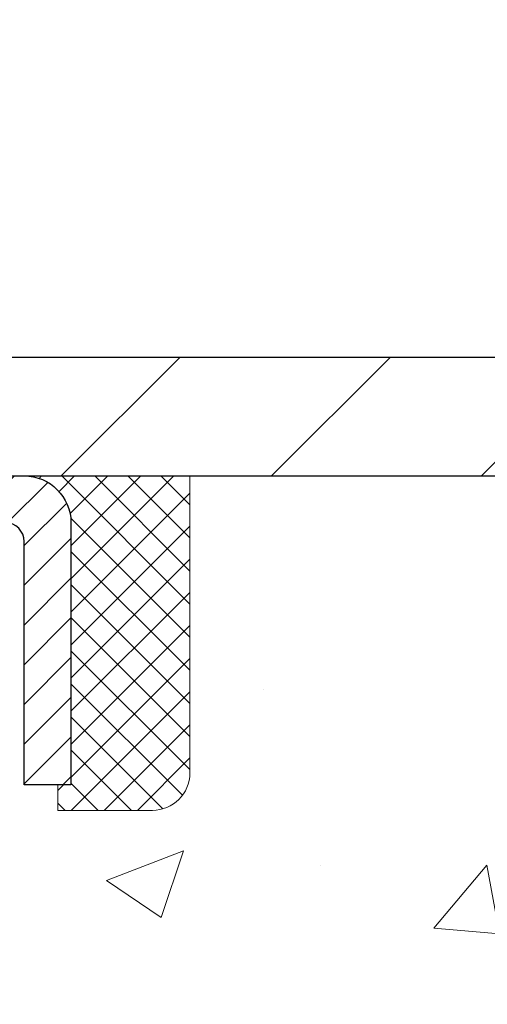
# Model space of a CAD drawing. Extents: x -7 to 3254, y -730 to 1977.
# Drawn here: x 30 to 31, y -700 to -698 of the extents above; entities that cross this region are included whole.
import ezdxf

# ---------------------------------------------------------------- set-up
doc = ezdxf.new("R2010")
doc.units = 0
doc.header["$LTSCALE"] = 5
doc.header["$MEASUREMENT"] = 0
doc.layers.get('0').update_dxf_attribs({"color": 200, "linetype": 'CONTINUOUS'})
doc.layers.get('DEFPOINTS').update_dxf_attribs({"linetype": 'CONTINUOUS'})
for name, color, linetype, lineweight in [('CAPPING STRIP - H', 251, 'CONTINUOUS', 15), ('CAPPING STRIP - L', 7, 'CONTINUOUS', 25), ('CONCRETE - H', 130, 'CONTINUOUS', 9), ('CONCRETE - L', 132, 'CONTINUOUS', 13), ('COVER PLATE - L', 7, 'CONTINUOUS', 25), ('DIMS', 50, 'CONTINUOUS', 25), ('SEALANT - H', 50, 'CONTINUOUS', 15), ('SEALANT - L', 52, 'CONTINUOUS', 20)]:
    doc.layers.add(name, color=color, linetype=linetype, lineweight=lineweight)
doc.dimstyles.get("Standard").update_dxf_attribs({"dimtxt": 0.18, "dimasz": 0.18, "dimexe": 0.18, "dimexo": 0.0625, "dimgap": 0.09, "dimtad": 0, "dimtih": 1, "dimtoh": 1, "dimdec": 4, "dimzin": 0, "dimdsep": 46, "dimtxsty": 'Standard', "dimcen": 0.09, "dimadec": 0, "dimazin": 0, "dimtfac": 1, "dimtdec": 4, "dimtofl": 0, "dimtmove": 0, "dimatfit": 3, "dimfxl": 1, "dimtolj": 1, "dimtzin": 0, "dimarcsym": 0})
doc.dimstyles.new('STANDARD$0', dxfattribs={"dimtxt": 0.18, "dimasz": 0.18, "dimexe": 0.18, "dimexo": 0.0625, "dimgap": 0.09, "dimtad": 0, "dimtih": 1, "dimtoh": 1, "dimdec": 4, "dimzin": 0, "dimdsep": 46, "dimtxsty": 'Standard', "dimcen": 0.09, "dimadec": 0, "dimazin": 0, "dimtfac": 1, "dimtdec": 4, "dimtofl": 0, "dimtmove": 0, "dimatfit": 3, "dimfxl": 1, "dimtolj": 1, "dimtzin": 0, "dimarcsym": 0})

# ---------------------------------------------------------------- blocks, each defined once
blk = doc.blocks.new('*D12')
at = {"layer": 'DEFPOINTS', "color": 0, "transparency": 16777216}
for p in [(35.78068660383354, -699.2762102468637), (29.65133115252581, -704.2762102468635), (35.28835296162514, -704.2762102468635)]:
    blk.add_point(p, dxfattribs=at)
at = {"layer": 'DIMS', "color": 0, "lineweight": -2, "transparency": 16777216}
for p, q in [((35.45068660383354, -699.2762102468637), (34.95835296162515, -699.2762102468637)), ((35.28835296162514, -699.6062102468637), (35.28835296162514, -700.9846686055953)), ((35.28835296162514, -703.9462102468634), (35.28835296162514, -702.5246686055953)), ((29.9813311525258, -704.2762102468635), (35.61835296162514, -704.2762102468635))]:
    blk.add_line(p, q, dxfattribs=at)
at = {"layer": 'DIMS', "color": 0, "transparency": 16777216}
for points in [[(35.23335296162514, -699.6062102468637), (35.34335296162514, -699.6062102468637), (35.28835296162514, -699.2762102468637)], [(35.23335296162514, -703.9462102468634), (35.34335296162514, -703.9462102468634), (35.28835296162514, -704.2762102468635)]]:
    blk.add_solid(points, dxfattribs=at)
at = {"layer": 'DIMS', "color": 0, "transparency": 16777216, "insert": (35.28835296162526, -701.7546686055953), "char_height": 0.33, "attachment_point": 5}
blk.add_mtext('\\A1;5 IN\\P [127.0mm]', dxfattribs=at)
blk = doc.blocks.new('*X14')
at = {"color": 0}
for p, q in [((1237.986130794628, 929.2961535421395), (1237.97385116075, 929.3084331760182)), ((1238.536813030436, 929.1775962613214), (1238.667649945133, 929.3084331760183)), ((1239.602059879881, 928.4750761578006), (1240.435416898099, 929.3084331760183)), ((1246.588648714498, 922.4614025752369), (1239.741618113716, 929.3084331760182)), ((1240.190661302946, 927.2959106278986), (1242.203183851066, 929.3084331760184)), ((1240.238648714498, 923.8083641335176), (1245.738717756998, 929.3084331760184)), ((1240.238648714498, 925.5761310864839), (1243.970950804032, 929.3084331760184)), ((1246.588648714498, 924.2291695282032), (1241.509385066682, 929.3084331760182)), ((1246.588648714498, 925.9969364811695), (1243.277152019649, 929.3084331760182)), ((1246.588648714498, 927.7647034341359), (1245.044918972615, 929.3084331760182)), ((1240.238648714498, 922.0405971805513), (1246.588648714498, 928.3905971805514)), ((1246.588648714498, 920.6936356222706), (1240.226369080619, 927.0559152561492)), ((1240.238648714498, 920.2728302275848), (1246.588648714498, 926.622830227585)), ((1246.588648714497, 918.9258686693039), (1240.238648714498, 925.2758686693037)), ((1240.238648714498, 918.5050632746186), (1246.588648714498, 924.8550632746186)), ((1246.588648714497, 917.1581017163379), (1240.238648714498, 923.5081017163377)), ((1240.238648714498, 916.7372963216523), (1246.588648714498, 923.0872963216523)), ((1246.588648714497, 915.3903347633716), (1240.238648714498, 921.7403347633713)), ((1240.238648714498, 914.9695293686858), (1246.588648714498, 921.3195293686858)), ((1246.588648714497, 913.6225678104047), (1240.238648714498, 919.9725678104049)), ((1240.238648714498, 913.2017624157195), (1246.588648714498, 919.5517624157194)), ((1246.193007264837, 912.2504423070994), (1240.238648714498, 918.2048008574385)), ((1240.249262063965, 911.4446088122202), (1246.588648714498, 917.783995462753)), ((1245.15052543455, 911.5251571844204), (1240.238648714498, 916.4370339044722)), ((1242.017029016931, 911.4446088122202), (1246.588648714498, 916.0162285097866)), ((1243.463306853783, 911.4446088122203), (1240.238648714498, 914.6692669515057)), ((1243.784795969898, 911.4446088122203), (1246.588648714498, 914.2484615568203)), ((1239.538648714498, 912.5017624157197), (1239.845319474796, 912.8084331760185)), ((1241.695539900817, 911.4446088122203), (1240.238648714498, 912.9014999985397)), ((1239.92777294785, 911.4446088122202), (1239.538648714498, 911.833733045573))]:
    blk.add_line(p, q, dxfattribs=at)
blk = doc.blocks.new('*D40')
at = {"layer": 'DEFPOINTS', "color": 0, "transparency": 16777216}
for p in [(34.16333115252768, -696.4256574479283), (11.66333115252755, -699.2137102469301), (34.16333115252768, -699.2137102469302)]:
    blk.add_point(p, dxfattribs=at)
at = {"layer": 'DIMS', "color": 0, "lineweight": -2, "transparency": 16777216}
for p, q in [((11.66333115252755, -698.88371024693), (11.66333115252755, -696.0956574479283)), ((34.16333115252768, -698.8837102469301), (34.16333115252768, -696.0956574479283)), ((11.99333115252755, -696.4256574479283), (17.27826407699772, -696.4256574479283)), ((33.83333115252768, -696.4256574479283), (20.57826407699772, -696.4256574479283))]:
    blk.add_line(p, q, dxfattribs=at)
at = {"layer": 'DIMS', "color": 0, "transparency": 16777216}
for points in [[(11.99333115252755, -696.3706574479284), (11.99333115252755, -696.4806574479283), (11.66333115252755, -696.4256574479283)], [(33.83333115252768, -696.3706574479284), (33.83333115252768, -696.4806574479283), (34.16333115252768, -696.4256574479283)]]:
    blk.add_solid(points, dxfattribs=at)
at = {"layer": 'DIMS', "color": 0, "transparency": 16777216, "insert": (18.92826407699772, -696.4256574479283), "char_height": 0.33, "attachment_point": 5}
blk.add_mtext('\\A1;22 1/2 IN\\P [571.5mm]', dxfattribs=at)

msp = doc.modelspace()

# ---------------------------------------------------------------- hatches: boundary and pattern name
at = {"layer": 'CAPPING STRIP - H'}
h = msp.add_hatch(dxfattribs=at)
h.set_pattern_fill('ANSI31', color=256, scale=0.47244, angle=90, style=0)
h.set_pattern_definition([(45.00000000000001, (-966.8370213219825, -282.2405638365703), (0.04175819096297156, -0.04175819096297156), [])])
edge = h.paths.add_edge_path()
edge.add_line((29.224818121432, -699.4124173703508), (29.20721135739119, -699.315580168125))
edge.add_line((29.20721135739119, -699.315580168125), (29.41152139721225, -699.2784328881569))
edge.add_arc((29.43617086687242, -699.4140049712682), 0.1377947244043846, 90.00000000099271, 100.30484647022479, ccw=False)
edge.add_line((29.43617086687004, -699.2762102468639), (29.67101820778156, -699.2762102468639))
edge.add_line((29.67101820778156, -699.2762102468639), (29.7940492117193, -699.3746350500141))
edge.add_line((29.7940492117193, -699.3746350500141), (29.43617086687004, -699.3746350500141))
edge.add_arc((29.43617086687299, -699.4140049712814), 0.03936992126728001, 90.00000000430171, 100.3048464714298)
edge.add_line((29.4291281612534, -699.3752700903838), (29.224818121432, -699.4124173703507))
edge = h.paths.add_edge_path()
edge.add_arc((30.45841663298153, -699.4140049712742), 0.03936992126011774, 359.9999999998346, 449.9999999998345)
edge.add_line((30.45841663298165, -699.3746350500141), (30.05979618022388, -699.3746350500141))
edge.add_line((30.05979618022388, -699.3746350500141), (30.18282718416162, -699.2762102468639))
edge.add_line((30.18282718416162, -699.2762102468639), (30.49778655424119, -699.2762102468639))
edge.add_arc((30.49778655424108, -699.3746350500139), 0.09842480315012381, -6.622258297284134e-11, 89.99999999993378, ccw=False)
edge.add_line((30.5962113573912, -699.3746350500141), (30.5962113573912, -699.9258139476547))
edge.add_line((30.5962113573912, -699.9258139476544), (30.49778655424119, -699.9258139476544))
edge.add_line((30.49778655424119, -699.9258139476544), (30.49778655424165, -699.4140049712742))
at = {"layer": 'CONCRETE - H'}
h = msp.add_hatch(dxfattribs=at)
h.set_pattern_fill('AR-CONC', color=256, scale=0.231)
h.set_pattern_definition([(49.99999999999999, (0, 0), (1.65687102180774, -0.1449574318097947), [0.17325, -1.90575]), (355, (0, 0), (-0.32051558064603, 1.737563828847027), [0.1386, -1.5246]), (100.45144446, (0.13807258311, -0.01207978464), (1.336355435939629, 1.592606379137534), [0.14723984352, -1.61963827872]), (46.18420000000002, (0, 0.462), (2.465327473851332, -0.3823495386320068), [0.259875, -2.858625]), (96.63563549, (0.20544388095, 0.43013746083), (2.159069094507468, 2.250213967789211), [0.22085989002, -2.4294587856]), (351.1841639899999, (0, 0.462), (2.159069093076526, 2.250213966623678), [0.2079, -2.28690000231]), (21, (0.231, 0.3465), (1.378855290393647, -0.9300496374369327), [0.17325, -1.90575]), (326.0000000000001, (0.231, 0.3465), (0.5620584167388538, 1.67509660405823), [0.1386, -1.5246]), (71.45144474, (0.34590460674, 0.26899586406), (1.940913690246233, 0.7450469629826774), [0.1472398389, -1.61963827872]), (37.50000000000001, (0, 0), (0.02808926578294145, 0.7689848023503296), [0, -1.50612, 0, -1.5477, 0, -1.530375]), (7.499999999999999, (0, 0), (0.6076906314913633, 0.9110910544482522), [0, -0.88242, 0, -1.47147, 0, -0.583275]), (327.5, (-0.51513, 0), (1.233129827558265, -0.05210175370641724), [0, -0.5775, 0, -1.8018, 0, -2.39085]), (317.5, (-0.7461300000000001, 0), (1.347160051180912, 0.231242509187654), [0, -0.75075, 0, -1.19658, 0, -1.69785])])
edge = h.paths.add_edge_path()
edge.add_spline(control_points=[(39.16437597571387, -699.2762102468637), (38.93839608611511, -699.9078945239346), (37.15878482055013, -699.5278211089321), (36.2402991227809, -701.5377666486195), (34.69429028966806, -703.4036178202676), (33.62987028268007, -706.643535493787), (36.28789424212834, -708.7027233678882), (36.42382622672732, -710.5034562902597), (36.45927328768881, -711.3589545501032)], knot_values=[0, 0, 0, 0, 1.697859982506037, 3.823535739140131, 5.759971376390919, 9.381521530890677, 12.16594891770927, 14.63165175841651, 14.63165175841651, 14.63165175841651, 14.63165175841651], degree=3, periodic=0)
edge.add_line((36.45927328768884, -711.358954550103), (35.96627163566681, -711.3589545501044))
edge.add_line((35.96627163566681, -711.3589545501044), (35.96627163566681, -711.2329705415914))
edge.add_line((35.96627163566681, -711.2329705415914), (35.96627163566681, -711.1621045415915))
edge.add_line((35.96627163566681, -711.1621045415915), (35.29658793566684, -711.1621045415915))
edge.add_arc((35.29658793566683, -711.1227345415915), 0.0393699999999626, 240.00000000002342, 270.0000000000207, ccw=False)
edge.add_line((35.27690293566686, -711.1568299617385), (35.14114202804899, -711.0784483651798))
edge.add_arc((35.08602402804918, -711.173915541591), 0.110235999999529, 59.99999999997366, 89.99999999998154)
edge.add_line((35.08602402804922, -711.0636795415915), (34.17806608702031, -711.0636795415915))
edge.add_arc((34.17806608702025, -711.0243095415914), 0.03937000000007629, 240.0000326788248, 270.00000000008276, ccw=False)
edge.add_line((34.15838110646664, -711.0584049729658), (33.47829390086136, -710.6657569589206))
edge.add_arc((33.41829396013418, -710.7696800415954), 0.1199999999995622, 60.00003267869177, 90.00000000011195)
edge.add_line((33.41829396013394, -710.6496800415958), (33.20685257757415, -710.6496800415958))
edge.add_arc((33.20685257757419, -710.610310041596), 0.03936999999984891, 224.999999999766, 269.9999999999483, ccw=False)
edge.add_line((33.17901378359887, -710.6381488355711), (33.06254725946597, -710.5216823114381))
edge.add_arc((32.81284528515926, -710.7713842857448), 0.3531319186159074, 45.00000000000163, 76.09799910895696)
edge.add_arc((32.52356069207681, -711.9401540591854), 1.557170273114276, 76.09799910897212, 103.9020008910974)
edge.add_arc((32.2342760989927, -710.771384285746), 0.3531319186166116, 103.9020008910444, 134.9999999999038)
edge.add_line((31.9845741246859, -710.5216823114383), (31.86810760055297, -710.6381488355711))
edge.add_arc((31.84026880657767, -710.6103100415957), 0.03937000000007605, 270.00000000012926, 314.9999999998647, ccw=False)
edge.add_line((31.84026880657776, -710.6496800415957), (31.19300200288942, -710.6496800415957))
edge.add_line((31.19300200288942, -710.6496800415957), (30.19463566454379, -710.6496800415957))
edge.add_arc((30.19463566454373, -710.6103100415958), 0.0393699999999626, 180, 270.00000000008276, ccw=False)
edge.add_line((30.15526566454377, -710.6103100415958), (30.15526566448852, -701.9224979159598))
edge.add_arc((30.19463566448848, -701.9224979159598), 0.03936999999995194, 104.17021391580309, 180, ccw=False)
edge.add_line((30.18499775574021, -701.8843258369627), (30.23836961093333, -701.8634626276817))
edge.add_line((30.23836961093333, -701.8634626276817), (30.28322505116035, -701.8403333598883))
edge.add_line((30.28322505116035, -701.8403333598883), (30.33724059457062, -701.800402101969))
edge.add_line((30.33724059457062, -701.800402101969), (30.33620563359479, -701.7992361628689))
edge.add_line((30.33620563359479, -701.7992361628689), (30.36795062094614, -701.768660182833))
edge.add_line((30.36795062094614, -701.768660182833), (30.40241267417986, -701.7259465832104))
edge.add_line((30.40241267417986, -701.7259465832104), (30.43207582519198, -701.6791274364398))
edge.add_line((30.43207582519198, -701.6791274364398), (30.45670276741279, -701.6297867970709))
edge.add_line((30.45670276741279, -701.6297867970709), (30.47679383448658, -701.5786117720586))
edge.add_line((30.47679383448658, -701.5786117720586), (30.49286967439189, -701.5262958641193))
edge.add_line((30.49286967439189, -701.5262958641193), (30.50564189797536, -701.4730191944029))
edge.add_line((30.50564189797536, -701.4730191944029), (30.5157882454027, -701.4190826018819))
edge.add_line((30.5157882454027, -701.4190826018819), (30.52665748553151, -701.3471504027991))
edge.add_line((30.52665748553151, -701.3471504027991), (30.52624727121421, -701.3471075332395))
edge.add_line((30.52624727121421, -701.3471075332395), (30.52994119865595, -701.3181995590827))
edge.add_line((30.52994119865595, -701.3181995590827), (30.53645497778681, -701.2637137464617))
edge.add_line((30.53645497778681, -701.2637137464617), (30.535622761372, -701.2566364905215))
edge.add_arc((27.74904097435977, -701.5580618889443), 2.802837013906199, 6.173697454041233, 7.388025714204438)
edge.add_line((30.52860899740782, -701.1976497196556), (30.52141983317365, -701.144029832295))
edge.add_line((30.52141983317365, -701.144029832295), (30.51265658444287, -701.0898965246035))
edge.add_line((30.51265658444287, -701.0898965246035), (30.50170952276589, -701.03614036775))
edge.add_line((30.50170952276589, -701.03614036775), (30.48791182605327, -700.9831541070466))
edge.add_line((30.48791182605327, -700.9831541070466), (30.47058009080632, -700.9312067718436))
edge.add_line((30.47058009080632, -700.9312067718436), (30.44321767182532, -700.8668901225976))
edge.add_line((30.44321767182532, -700.8668901225976), (30.4419626564172, -700.8674695135699))
edge.add_line((30.4419626564172, -700.8674695135699), (30.42275534106953, -700.8319387147559))
edge.add_line((30.42275534106953, -700.8319387147559), (30.39140124114568, -700.7862359855031))
edge.add_line((30.39140124114568, -700.7862359855031), (30.35545071265319, -700.7452531813718))
edge.add_line((30.35545071265319, -700.7452531813718), (30.31311954305986, -700.7076788111597))
edge.add_line((30.31311954305986, -700.7076788111597), (30.26806154277961, -700.6777568665245))
edge.add_line((30.26806154277961, -700.6777568665245), (30.26800070487989, -700.6778580981088))
edge.add_line((30.26800070487989, -700.6778580981088), (30.22768195108963, -700.6593678492035))
edge.add_line((30.22768195108963, -700.6593678492035), (30.20019939721166, -700.6486248410945))
edge.add_line((30.20019939721166, -700.6486248410945), (30.17856447639045, -700.6404508177378))
edge.add_arc((30.19463566448863, -700.604510397413), 0.03937000000011035, 180, 245.907623835472, ccw=False)
edge.add_line((30.15526566448852, -700.604510397413), (30.15526566448852, -700.4152753485544))
edge.add_line((30.15526566448852, -700.4152753485544), (30.05684066448885, -700.4152753485544))
edge.add_line((30.05684066448885, -700.4152753485544), (30.05684066448884, -700.4107227924345))
edge.add_arc((30.09621066448883, -700.4107227924343), 0.03936999999999102, 122.90315213933891, 180.0000000003309, ccw=False)
edge.add_line((30.07482406785299, -700.3776681349057), (30.3900420083088, -700.1737199034326))
edge.add_arc((30.21235216448728, -699.9750275500047), 0.2665564328768393, 311.8061494065188, 359.0369293989739)
edge.add_line((30.47887094259982, -699.9795078202449), (30.56865230227299, -699.9795078202449))
edge.add_line((30.56865230227299, -699.9795078202449), (30.76747119991091, -699.9795078202449))
edge.add_arc((30.76747119991092, -699.9007676627646), 0.07874015748029706, 269.9999999999948, 360)
edge.add_line((30.84621135739122, -699.9007676627646), (30.8462113573912, -699.2762102468639))
edge.add_line((30.8462113573912, -699.2762102468639), (34.91333115252558, -699.2762102468639))
edge.add_line((34.91333115252558, -699.2762102468639), (39.16437597571387, -699.2762102468637))
h.paths.add_polyline_path([(32.05507636468505, -706.4464720480217), (39.36221922182791, -706.4464720480217), (39.36221922182791, -704.8514720480218), (32.05507636468505, -704.8514720480218)], flags=9)
h.paths.add_polyline_path([(33.54128896192027, -708.6544468207256), (40.72114610477741, -708.6544468207256), (40.72114610477741, -707.0594468207257), (33.54128896192027, -707.0594468207257)], flags=9)
h.paths.add_polyline_path([(34.24335296162526, -702.2771686055952), (36.66335296162526, -702.2771686055952), (36.66335296162526, -701.2321686055952), (34.24335296162526, -701.2321686055952)], flags=24)
at = {"layer": 'COVER PLATE - L'}
h = msp.add_hatch(dxfattribs=at)
h.set_pattern_fill('ANSI31', color=252, scale=2.5, style=0)
h.set_pattern_definition([(45, (17.19035331662615, -710.4520145658337), (-0.2209708691207961, 0.2209708691207961), [])])
h.paths.add_polyline_path([(33.09996581135371, -699.026210246931), (23.38208115252757, -699.0262102469305), (23.22583115252757, -699.1824602469305), (23.13208115252791, -699.2762102469301), (34.16333115252757, -699.2762102469301), (34.16333115252758, -699.2137102469301)])

# ---------------------------------------------------------------- linework, layer by layer
at = {"layer": 'CAPPING STRIP - L'}
msp.add_lwpolyline([(30.49778655424165, -699.4140049712744, 0.414213562373095), (30.45841663298165, -699.3746350500141), (30.05979618022388, -699.3746350500141), (30.18282718416162, -699.2762102468639), (30.49778655424119, -699.2762102468639, -0.414213562373095), (30.5962113573912, -699.3746350500141), (30.5962113573912, -699.9258139476544), (30.49778655424119, -699.9258139476544)], format="xyb", close=True, dxfattribs=at)
at = {"layer": 'CONCRETE - L'}
msp.add_line((29.41333115252558, -699.2762102468637), (39.16437597571387, -699.2762102468637), dxfattribs=at)
at = {"layer": 'COVER PLATE - L'}
for p, q in [((23.38208115252757, -699.0262102469305), (33.09996581135371, -699.026210246931)), ((11.66333115252757, -699.2762102469301), (34.16333115252757, -699.2762102469301))]:
    msp.add_line(p, q, dxfattribs=at)
at = {"layer": 'SEALANT - L'}
for p, q in [((30.49778616054049, -699.2762076484419), (30.8462113573912, -699.2762076484419)), ((30.8462113573912, -699.2762076484419), (30.8462113573912, -699.9007676627646)), ((30.56865230227299, -699.9795078202449), (30.56865230227299, -699.9258139476544)), ((30.56865230227299, -699.9795078202449), (30.76747119991091, -699.9795078202449))]:
    msp.add_line(p, q, dxfattribs=at)
msp.add_arc((30.76747119991091, -699.9007676627646), 0.07874015748031496, 270, 0, dxfattribs=at)

# ---------------------------------------------------------------- block references
at = {"layer": 'SEALANT - H', "xscale": 0.03937007874015748, "yscale": 0.03937007874015748, "zscale": 0.03937007874015748}
msp.add_blockref('*X14', (-18.23208189908542, -735.8631538364742), dxfattribs=at)

# ---------------------------------------------------------------- dimensions: what is measured, and where the dimension line sits
at = {"layer": 'DIMS'}
dim = msp.add_linear_dim(base=(34.16333115252768, -696.4256574479283), p1=(11.66333115252755, -699.2137102469301), p2=(34.16333115252768, -699.2137102469302), text='<>\\P[]', dimstyle='STANDARD$0', override={"dimtxt": 0.33, "dimasz": 0.33, "dimexe": 0.33, "dimexo": 0.33, "dimgap": 0.33, "dimlunit": 5, "dimpost": ' IN', "dimfrac": 2}, dxfattribs=at)
dim.commit()
dim.dimension.update_dxf_attribs({"geometry": '*D40', "text_midpoint": (18.92826407699772, -696.4256574479283), "dimtype": 160})
dim = msp.add_linear_dim(base=(35.28835296162514, -704.2762102468635), p1=(35.78068660383354, -699.2762102468637), p2=(29.65133115252581, -704.2762102468635), angle=90, text='<>\\P[]', dimstyle='Standard', override={"dimtxt": 0.33, "dimasz": 0.33, "dimexe": 0.33, "dimexo": 0.33, "dimgap": 0.33, "dimlunit": 5, "dimpost": ' IN', "dimfrac": 2}, dxfattribs=at)
dim.commit()
dim.dimension.update_dxf_attribs({"geometry": '*D12', "text_midpoint": (35.28835296162526, -701.7546686055953), "dimtype": 160})

doc.saveas('drawing.dxf')
